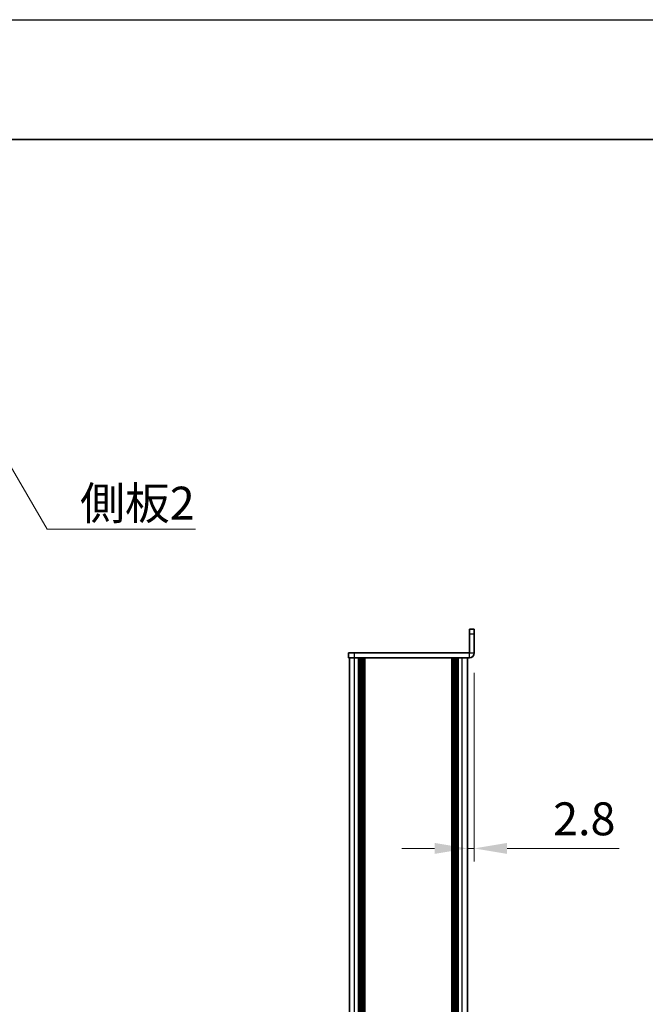
# Model space of a CAD drawing. Units: millimetres. Extents: x -50 to 7559, y -50 to 5419.
# Drawn here: x 1874 to 2136, y 1184 to 1596 of the extents above; entities that cross this region are included whole.
import ezdxf

# ---------------------------------------------------------------- set-up
doc = ezdxf.new("R2010")
doc.units = ezdxf.units.MM
doc.header["$LTSCALE"] = 2
doc.layers.get('Defpoints').update_dxf_attribs({"lineweight": 25})
for name, color, linetype, lineweight in [('Border (ISO)', 7, 'Continuous', 35), ('Dimension (ISO)', 7, 'Continuous', 18), ('Symbol (ISO)', 7, 'Continuous', 18), ('Visible (ISO)', 7, 'Continuous', 35), ('Visible Narrow (ISO)', 7, 'Continuous', 25)]:
    doc.layers.add(name, color=color, linetype=linetype, lineweight=lineweight)
doc.styles.add('Note Text (TK)', font='txt')
doc.dimstyles.new('Default - Method 1b (TK)', dxfattribs={"dimscale": 2, "dimtxt": 2.5, "dimasz": 2.5, "dimexe": 1, "dimexo": 1.5, "dimgap": 1, "dimtad": 1, "dimtoh": 1, "dimrnd": 1e-08, "dimdsep": 46, "dimtxsty": 'Note Text (TK)', "dimcen": 0.09, "dimdle": 5, "dimclrd": 100, "dimclre": 100, "dimclrt": 7, "dimadec": 1, "dimazin": 1, "dimtfac": 1, "dimtmove": 0, "dimatfit": 3, "dimfxl": 1, "dimtolj": 1, "dimlwd": -1, "dimlwe": -1, "dimarcsym": 0})
doc.dimstyles.new('Default - Method 1b (TK)$7', dxfattribs={"dimscale": 2, "dimtxt": 2.5, "dimasz": 2.5, "dimexe": 1, "dimexo": 1.5, "dimgap": 1, "dimtad": 1, "dimtoh": 1, "dimrnd": 1e-08, "dimdsep": 46, "dimtxsty": 'Note Text (TK)', "dimcen": 0.09, "dimdle": 5, "dimclrd": 100, "dimclre": 100, "dimclrt": 7, "dimadec": 1, "dimazin": 1, "dimtfac": 1, "dimtmove": 0, "dimatfit": 3, "dimfxl": 1, "dimtolj": 1, "dimlwd": -1, "dimlwe": -1, "dimarcsym": 0})

# ---------------------------------------------------------------- blocks, each defined once
blk = doc.blocks.new('図面枠 tk図枠')
at = {"layer": 'Border (ISO)'}
blk.add_line((14.5, 289), (405.5, 289), dxfattribs=at)
blk = doc.blocks.new('*D39')
at = {"layer": 'Defpoints', "color": 0}
for p in [(2064.38, 1330.91), (2061.58, 1249.25), (2061.58, 1249.25)]:
    blk.add_point(p, dxfattribs=at)
at = {"layer": 'Dimension (ISO)', "color": 100}
for p, q in [((2064.38, 1322.66), (2064.38, 1243.75)), ((2047.83, 1249.25), (2034.08, 1249.25)), ((2061.58, 1249.25), (2064.38, 1249.25)), ((2078.13, 1249.25), (2124.99, 1249.25))]:
    blk.add_line(p, q, dxfattribs=at)
for points in [[(2047.83, 1251.54), (2047.83, 1246.96), (2061.58, 1249.25)], [(2078.13, 1251.54), (2078.13, 1246.96), (2064.38, 1249.25)]]:
    blk.add_solid(points, dxfattribs=at)
at = {"layer": 'Dimension (ISO)', "color": 7, "insert": (2097.38, 1261.62), "char_height": 13.75, "attachment_point": 4, "style": 'Note Text (TK)'}
blk.add_mtext('\\A1;2.8', dxfattribs=at)

msp = doc.modelspace()

# ---------------------------------------------------------------- linework, layer by layer
at = {"color": 6}
msp.add_lwpolyline([(-50, 1595.5), (7559, 1595.5), (7559, -50), (-50, -50)], close=True, dxfattribs=at)
at = {"layer": 'Visible (ISO)'}
for p, q in [((2064.3829, 1340.9117), (2062.3829, 1340.9117)), ((2062.3829, 1338.9117), (2062.3829, 1340.9117)), ((2062.3829, 1338.9117), (2062.3829, 1330.9127)), ((2064.3829, 1340.9117), (2064.3829, 1338.9117)), ((2064.3829, 1330.9127), (2064.3829, 1338.9117)), ((2011.8829, 1330.9117), (2011.8829, 1328.9117)), ((2011.8829, 1330.9117), (2014.3829, 1330.9117)), ((2014.3829, 1328.9117), (2011.8829, 1328.9117)), ((2012.1829, 432.9117), (2012.1829, 1328.9117)), ((2062.3819, 1330.9117), (2014.3829, 1330.9117)), ((2062.3819, 1328.9117), (2014.3829, 1328.9117)), ((2016.0329, 432.9117), (2016.0329, 1328.9117)), ((2016.2829, 432.9117), (2016.2829, 1328.9117)), ((2016.5329, 432.9117), (2016.5329, 1328.9117)), ((2016.7829, 432.9117), (2016.7829, 1328.9117)), ((2017.0329, 432.9117), (2017.0329, 1328.9117)), ((2017.2829, 432.9117), (2017.2829, 1328.9117)), ((2017.5329, 432.9117), (2017.5329, 1328.9117)), ((2017.7829, 432.9117), (2017.7829, 1328.9117)), ((2018.0329, 432.9117), (2018.0329, 1328.9117)), ((2018.5329, 432.9117), (2018.5329, 1328.9117)), ((2018.5829, 1328.9117), (2018.5829, 432.9117)), ((2055.1829, 432.9117), (2055.1829, 1328.9117)), ((2055.2329, 432.9117), (2055.2329, 1328.9117)), ((2055.7329, 432.9117), (2055.7329, 1328.9117)), ((2055.9829, 432.9117), (2055.9829, 1328.9117)), ((2056.2329, 432.9117), (2056.2329, 1328.9117)), ((2056.4829, 432.9117), (2056.4829, 1328.9117)), ((2056.7329, 432.9117), (2056.7329, 1328.9117)), ((2056.9829, 432.9117), (2056.9829, 1328.9117)), ((2057.2329, 432.9117), (2057.2329, 1328.9117)), ((2057.4829, 432.9117), (2057.4829, 1328.9117)), ((2057.7329, 432.9117), (2057.7329, 1328.9117)), ((2061.5829, 432.9117), (2061.5829, 1328.9117))]:
    msp.add_line(p, q, dxfattribs=at)
for radius in [2.001, 0.001]:
    msp.add_arc((2062.3819, 1330.9127), radius, 270, 0, dxfattribs=at)
at = {"layer": 'Visible Narrow (ISO)'}
for p, q in [((2062.3829, 1338.9117), (2064.3829, 1338.9117)), ((2014.3829, 1328.9117), (2014.3829, 1330.9117)), ((2014.3829, 432.9117), (2014.3829, 1328.9117)), ((2018.2829, 432.9117), (2018.2829, 1328.9117)), ((2018.8329, 432.9117), (2018.8329, 1328.9117)), ((2054.9329, 1328.9117), (2054.9329, 432.9117)), ((2055.4829, 432.9117), (2055.4829, 1328.9117)), ((2059.3829, 432.9117), (2059.3829, 1328.9117)), ((2062.3819, 1328.9117), (2062.3819, 1330.9117)), ((2062.3829, 1330.9127), (2064.3829, 1330.9127))]:
    msp.add_line(p, q, dxfattribs=at)

# ---------------------------------------------------------------- block references
at = {"xscale": 5.5, "yscale": 5.5, "zscale": 5.5}
msp.add_blockref('図面枠 tk図枠', (722.25, -44), dxfattribs=at)

# ---------------------------------------------------------------- texts
at = {"layer": 'Symbol (ISO)', "color": 7, "insert": (1899.6138, 1400.3929), "char_height": 13.75, "width": 51.461989, "attachment_point": 1, "line_spacing_factor": 1.5, "style": 'Note Text (TK)'}
msp.add_mtext('{\\fＭＳ Ｐゴシック|b0|i0;側板2}', dxfattribs=at)

# ---------------------------------------------------------------- dimensions: what is measured, and where the dimension line sits
at = {"layer": 'Dimension (ISO)', "color": 100}
dim = msp.add_linear_dim(base=(2061.5829, 1249.2467), p1=(2064.3829, 1330.9127), p2=(2061.5829, 1249.2467), dimstyle='Default - Method 1b (TK)', override={"dimscale": 0, "dimtxt": 13.75, "dimasz": 13.75, "dimexe": 5.5, "dimexo": 8.25, "dimgap": 5.5, "dimtoh": 0, "dimdec": 2, "dimcen": 0.495, "dimse2": 1, "dimtol": 0, "dimlim": 0, "dimtp": 0, "dimtm": 0, "dimtdec": 2, "dimtofl": 1, "dimatfit": 1}, dxfattribs=at)
dim.commit()
dim.dimension.update_dxf_attribs({"geometry": '*D39', "text_midpoint": (2108.4376, 1249.2467), "dimtype": 160})

# ---------------------------------------------------------------- leaders
at = {"layer": 'Symbol (ISO)', "color": 100, "annotation_type": 0, "has_hookline": 1, "hookline_direction": 0, "text_width": 48.2812}
msp.add_leader([(1850.4921, 1443.3253), (1885.8638, 1382.5895), (1899.6138, 1382.5895)], dimstyle='Default - Method 1b (TK)$7', override={"dimscale": 0, "dimtxt": 13.75, "dimasz": 13.75, "dimgap": 0, "dimtad": 1}, dxfattribs=at)

doc.saveas('drawing.dxf')
